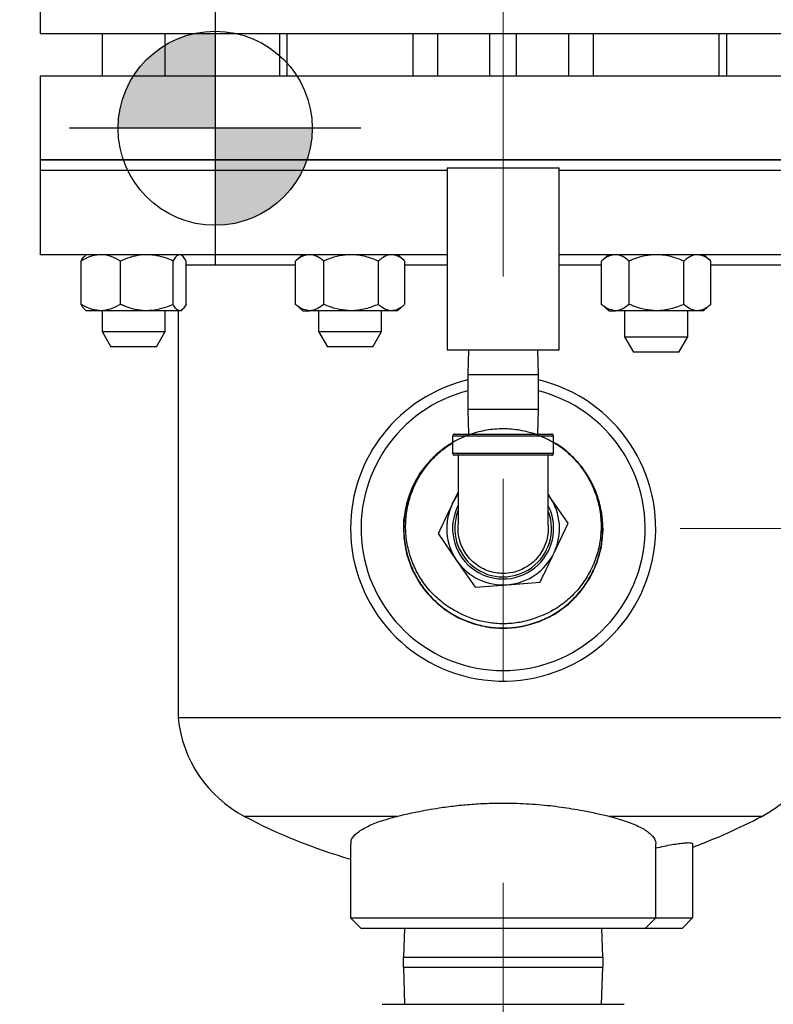
# Model space of a CAD drawing. Units: inches. Extents: x 0.3 to 8.3, y 0.2 to 10.8.
# Drawn here: x 2.1 to 2.5, y 4.4 to 4.9 of the extents above; entities that cross this region are included whole.
import ezdxf

# ---------------------------------------------------------------- set-up
doc = ezdxf.new("R2010")
doc.units = ezdxf.units.IN
doc.header["$MEASUREMENT"] = 0
doc.header["$PDSIZE"] = -1
doc.linetypes.add('CENTERX2', pattern=[0.7999999999999999, 0.5, -0.1, 0.1, -0.1])
doc.layers.add('FORMAT', color=7, linetype='Continuous')
doc.styles.add('SLDTEXTSTYLE0', font='TXT', dxfattribs={"width": 0.605})
doc.dimstyles.new('SLDDIMSTYLE2', dxfattribs={"dimtxt": 0.08089192708333333, "dimasz": 0.08, "dimexe": 0, "dimexo": 0.0625, "dimgap": 0.02022298177083333, "dimtad": 0, "dimtih": 1, "dimtoh": 1, "dimlfac": 24, "dimrnd": 1e-09, "dimzin": 12, "dimdsep": 46, "dimtxsty": 'SLDTEXTSTYLE0', "dimsah": 1, "dimcen": 0.09, "dimadec": 0, "dimazin": 3, "dimtfac": 1, "dimtdec": 1, "dimtofl": 0, "dimtmove": 0, "dimatfit": 3, "dimfxl": 0, "dimfrac": 2, "dimtolj": 1, "dimtzin": 12, "dimarcsym": 0})
doc.dimstyles.new('SLDDIMSTYLE5', dxfattribs={"dimtxt": 0.08089192708333333, "dimasz": 0.08, "dimexe": 0, "dimexo": 0.0625, "dimgap": 0.02022298177083333, "dimtad": 0, "dimtih": 1, "dimtoh": 1, "dimlfac": 24, "dimrnd": 1e-09, "dimzin": 12, "dimdsep": 46, "dimtxsty": 'SLDTEXTSTYLE0', "dimsah": 1, "dimcen": 0.09, "dimadec": 0, "dimazin": 3, "dimtfac": 1, "dimtofl": 0, "dimtmove": 0, "dimatfit": 3, "dimfxl": 0, "dimfrac": 2, "dimtolj": 1, "dimtzin": 12, "dimarcsym": 0})

# ---------------------------------------------------------------- blocks, each defined once
blk = doc.blocks.new('*D35')
at = {"layer": 'Defpoints', "color": 0}
for p in [(1.617963461589444, 5.1805162492414), (1.617963461589444, 3.497640171170144), (2.372025961589443, 3.203245276164327)]:
    blk.add_point(p, dxfattribs=at)
at = {"layer": 'FORMAT', "color": 0, "lineweight": -2}
for p, q in [((1.617963461589444, 5.1180162492414), (1.617963461589444, 3.497640171170144)), ((1.697963461589444, 3.497640171170144), (1.971117165945801, 3.497640171170144)), ((2.292025961589443, 3.497640171170144), (2.109442361258301, 3.497640171170144)), ((2.372025961589443, 3.265745276164327), (2.372025961589443, 3.497640171170144))]:
    blk.add_line(p, q, dxfattribs=at)
at = {"layer": 'FORMAT', "color": 0}
for points in [[(1.697963461589444, 3.510973504503477), (1.697963461589444, 3.484306837836811), (1.617963461589444, 3.497640171170144)], [(2.292025961589443, 3.510973504503477), (2.292025961589443, 3.484306837836811), (2.372025961589443, 3.497640171170144)]]:
    blk.add_solid(points, dxfattribs=at)
at = {"layer": 'FORMAT', "color": 0, "insert": (2.040279763602051, 3.53808613471181), "char_height": 0.08089192708333333, "attachment_point": 2, "style": 'SLDTEXTSTYLE0'}
blk.add_mtext('\\A1;"H"', dxfattribs=at)
blk = doc.blocks.new('*D36')
at = {"layer": 'Defpoints', "color": 0}
for p in [(2.682859294922828, 4.605724582575702), (2.682859294922828, 3.322745856397272), (2.372025961589443, 3.203245276164327)]:
    blk.add_point(p, dxfattribs=at)
at = {"layer": 'FORMAT', "color": 0, "lineweight": -2}
for p, q in [((2.682859294922828, 4.543224582575702), (2.682859294922828, 3.222745856397272)), ((2.372025961589443, 3.265745276164327), (2.372025961589443, 3.422745856397273)), ((2.452025961589444, 3.322745856397272), (2.458686440781664, 3.322745856397272)), ((2.602859294922828, 3.322745856397272), (2.597011636094164, 3.322745856397272))]:
    blk.add_line(p, q, dxfattribs=at)
at = {"layer": 'FORMAT', "color": 0}
for points in [[(2.452025961589444, 3.336079189730606), (2.452025961589444, 3.309412523063939), (2.372025961589443, 3.322745856397272)], [(2.602859294922828, 3.336079189730606), (2.602859294922828, 3.309412523063939), (2.682859294922828, 3.322745856397272)]]:
    blk.add_solid(points, dxfattribs=at)
at = {"layer": 'FORMAT', "color": 0, "insert": (2.527849038437914, 3.363191819938939), "char_height": 0.08089192708333333, "attachment_point": 2, "style": 'SLDTEXTSTYLE0'}
blk.add_mtext('\\A1;"K"', dxfattribs=at)
blk = doc.blocks.new('*D38')
at = {"layer": 'Defpoints', "color": 0}
for p in [(1.507404898597322, 6.511469169188999), (2.372025961589443, 3.322745856397273), (2.372025961589443, 3.203245276164327)]:
    blk.add_point(p, dxfattribs=at)
at = {"layer": 'FORMAT', "color": 0, "lineweight": -2}
for p, q in [((1.507404898597322, 6.448969169188999), (1.507404898597322, 3.322745856397273)), ((1.587404898597322, 3.322745856397273), (1.873864447593603, 3.322745856397273)), ((2.292025961589443, 3.322745856397273), (2.012189642906103, 3.322745856397273)), ((2.372025961589443, 3.265745276164327), (2.372025961589443, 3.322745856397273))]:
    blk.add_line(p, q, dxfattribs=at)
at = {"layer": 'FORMAT', "color": 0}
for points in [[(1.587404898597322, 3.336079189730606), (1.587404898597322, 3.30941252306394), (1.507404898597322, 3.322745856397273)], [(2.292025961589443, 3.336079189730606), (2.292025961589443, 3.30941252306394), (2.372025961589443, 3.322745856397273)]]:
    blk.add_solid(points, dxfattribs=at)
at = {"layer": 'FORMAT', "color": 0, "insert": (1.943027045249853, 3.363191819938939), "char_height": 0.08089192708333333, "attachment_point": 2, "style": 'SLDTEXTSTYLE0'}
blk.add_mtext('\\A1;"J"', dxfattribs=at)
blk = doc.blocks.new('*D60')
at = {"layer": 'Defpoints', "color": 0}
for p in [(2.157482527918733, 4.876619653184429), (1.339717337462025, 3.63437041590816), (1.747025961589518, 3.63437041590816)]:
    blk.add_point(p, dxfattribs=at)
at = {"layer": 'FORMAT', "color": 0, "lineweight": -2}
for p, q in [((2.094982527918733, 4.876619653184429), (1.239717337462025, 4.87661965318443)), ((1.339717337462025, 4.79661965318443), (1.339717337462025, 4.316163979858795)), ((1.339717337462025, 3.71437041590816), (1.339717337462025, 4.194826089233795)), ((1.684525961589518, 3.63437041590816), (1.239717337462025, 3.63437041590816))]:
    blk.add_line(p, q, dxfattribs=at)
at = {"layer": 'FORMAT', "color": 0}
for points in [[(1.326384004128692, 4.79661965318443), (1.353050670795358, 4.79661965318443), (1.339717337462025, 4.87661965318443)], [(1.326384004128691, 3.71437041590816), (1.353050670795358, 3.71437041590816), (1.339717337462025, 3.63437041590816)]]:
    blk.add_solid(points, dxfattribs=at)
at = {"layer": 'FORMAT', "color": 0, "insert": (1.339717337462024, 4.255495034546295), "char_height": 0.08089192708333333, "attachment_point": 5, "style": 'SLDTEXTSTYLE0'}
blk.add_mtext('\\A1;"Y"', dxfattribs=at)

msp = doc.modelspace()

# ---------------------------------------------------------------- hatches: boundary and pattern name
h = msp.add_hatch(color=256)
h.paths.add_polyline_path([(2.229507871001506, 4.902599604105244), (2.189126385232608, 4.902599604105244, 0.1439050171190391), (2.18149097561299, 4.876619653184429), (2.229507871001505, 4.876619653184429)])
h.paths.add_polyline_path([(2.196955778799519, 4.911918145163903, 0.0636251393867966), (2.189126385232608, 4.902599604105244), (2.19695577879952, 4.902599604105244)])
h.paths.add_polyline_path([(2.222997444769525, 4.923432937186803), (2.218824300265805, 4.923432937186803, 0.13088202720835), (2.196955778799519, 4.911918145163903), (2.196955778799519, 4.902599604105244), (2.222997444769525, 4.902599604105244)])
h.paths.add_polyline_path([(2.229507871001505, 4.923432937186803), (2.222997444769525, 4.923432937186803), (2.222997444769525, 4.902599604105244), (2.229507871001505, 4.902599604105244)])
h.paths.add_polyline_path([(2.277524766390021, 4.876619653184429), (2.229507871001505, 4.876619653184429), (2.229507871001505, 4.860932934886607), (2.274890126474283, 4.860932934886607, 0.08339276731991974)])
h.paths.add_polyline_path([(2.274890126474283, 4.860932934886607), (2.229507871001505, 4.860932934886608), (2.229507871001505, 4.856974600058074), (2.257216194749382, 4.856974600058073), (2.257216194749382, 4.855724605053678), (2.272740025775067, 4.855724605053678, 0.02936226453209976)])
h.paths.add_polyline_path([(2.257216194749381, 4.856974600058074), (2.229507871001505, 4.856974600058073), (2.229507871001505, 4.831218712944241), (2.229507871001505, 4.828602757795914, 0.1550028791906265), (2.257216194749382, 4.837403954314786)])
h.paths.add_polyline_path([(2.272740025775067, 4.855724605053678), (2.257216194749382, 4.855724605053678), (2.257216194749382, 4.837403954314786, 0.1270428253364292)])

# ---------------------------------------------------------------- linework, layer by layer
at = {"color": 7, "linetype": 'Continuous', "lineweight": 25}
for p, q in [((2.142859274584918, 4.96509960334992), (2.142859274584918, 4.923432937186803)), ((2.142859274584918, 4.923432937186803), (2.601192617656807, 4.923432937186803)), ((2.17354980004535, 4.923432937186803), (2.17354980004535, 4.902599604105244)), ((2.204799791265007, 4.902599604105244), (2.204799791265007, 4.923432937186803)), ((2.261348866894146, 4.923432937186803), (2.261348866894146, 4.902599604105244)), ((2.265036525405115, 4.923432937186803), (2.265036525405115, 4.902599604105244)), ((2.327536520066509, 4.902599604105244), (2.327536520066509, 4.923432937186803)), ((2.339473869387454, 4.923432937186803), (2.339473869387454, 4.902599604105244)), ((2.36551553535746, 4.902599604105244), (2.36551553535746, 4.923432937186803)), ((2.378536368342466, 4.923432937186803), (2.378536368342466, 4.902599604105244)), ((2.404578035076351, 4.902599604105244), (2.404578035076351, 4.923432937186803)), ((2.416515381341775, 4.923432937186803), (2.416515381341775, 4.902599604105244)), ((2.479015379058691, 4.902599604105244), (2.479015379058691, 4.923432937186803)), ((2.482703037569657, 4.902599604105244), (2.482703037569657, 4.923432937186803)), ((2.142859274584918, 4.902599604105244), (2.142859274584918, 4.860932934886607)), ((2.142859274584918, 4.902599604105244), (2.601192617656807, 4.902599604105244)), ((2.142859274584918, 4.860932934886607), (2.142859274584918, 4.855724605053678)), ((2.142859274584918, 4.860932934886607), (2.601192617656807, 4.860932934886607)), ((2.372025952231901, 4.860932934886607), (2.142859274584918, 4.860932934886607)), ((2.344317617598726, 4.856974600058074), (2.344317617598726, 4.766974605301249)), ((2.344317617598726, 4.856974600058074), (2.399734285337317, 4.856974600058074)), ((2.601192617656807, 4.860932934886607), (2.372025952231901, 4.860932934886607)), ((2.399734285337317, 4.766974605301249), (2.399734285337317, 4.856974600058074)), ((2.142859274584918, 4.855724605053678), (2.142859274584918, 4.814057935835041)), ((2.344317617598726, 4.855724605053678), (2.142859274584918, 4.855724605053678)), ((2.601192617656807, 4.855724605053678), (2.399734285337317, 4.855724605053678)), ((2.344317617598726, 4.814057935835041), (2.142859274584918, 4.814057935835041)), ((2.165737299184915, 4.814057935835041), (2.164967161414946, 4.813394166836289)), ((2.213382442117492, 4.813394166836289), (2.212612292125442, 4.814057935835041)), ((2.272849026265547, 4.814057935835041), (2.269522848023175, 4.811191173396569)), ((2.323050197448445, 4.811191173396569), (2.319724025317115, 4.814057935835041)), ((2.601192617656807, 4.814057935835041), (2.399734285337317, 4.814057935835041)), ((2.42432788220221, 4.814057935835041), (2.420833188962092, 4.811045926185589)), ((2.474697574493895, 4.811045926185589), (2.471202878198255, 4.814057935835041)), ((2.163176919873745, 4.789474600934934), (2.163176919873745, 4.81093293304645)), ((2.182687370042917, 4.789474600934934), (2.182687370042917, 4.81093293304645)), ((2.208685227491227, 4.789474600934934), (2.208685227491227, 4.81093293304645)), ((2.215172659214527, 4.789474600934934), (2.215172659214527, 4.81093293304645)), ((2.269228491423608, 4.808849606002111), (2.215172659214527, 4.808849606002111)), ((2.269570025255959, 4.81121653421471), (2.269228491423608, 4.81093293304645)), ((2.269228491423608, 4.789474600934934), (2.269228491423608, 4.81093293304645)), ((2.283219865349619, 4.789474600934934), (2.283219865349619, 4.81093293304645)), ((2.31027789666182, 4.789474600934934), (2.31027789666182, 4.81093293304645)), ((2.323344547936973, 4.789474600934934), (2.323344547936973, 4.81093293304645)), ((2.344317617598726, 4.808849606002111), (2.323344547936973, 4.808849606002111)), ((2.420703063520868, 4.808849606002111), (2.399734285337317, 4.808849606002111)), ((2.420881628124743, 4.811078265811998), (2.420703063520868, 4.81093293304645)), ((2.420703063520868, 4.789474600934934), (2.420703063520868, 4.81093293304645)), ((2.434433294352516, 4.789474600934934), (2.434433294352516, 4.81093293304645)), ((2.461495612559641, 4.789474600934934), (2.461495612559641, 4.81093293304645)), ((2.474827696879597, 4.789474600934934), (2.474827696879597, 4.81093293304645)), ((2.528677422025201, 4.808849606002111), (2.474827696879597, 4.808849606002111)), ((2.269570025255959, 4.789191011988756), (2.269228491423608, 4.789474600934934)), ((2.269522848023175, 4.789216372806896), (2.272849026265547, 4.786349598146344)), ((2.319724025317115, 4.786349598146344), (2.323050197448445, 4.789216372806896)), ((2.420881628124743, 4.789329280391467), (2.420703063520868, 4.789474600934934)), ((2.420833188962092, 4.789361607795795), (2.42432788220221, 4.786349598146344)), ((2.471202878198255, 4.786349598146344), (2.474697574493895, 4.789361607795795)), ((2.164967161414946, 4.787013379367176), (2.165737299184915, 4.786349598146344)), ((2.172932144958331, 4.786349598146344), (2.165737299184915, 4.786349598146344)), ((2.195686286544991, 4.786349598146344), (2.172932144958331, 4.786349598146344)), ((2.17354980004535, 4.786349598146344), (2.17354980004535, 4.776068359138317)), ((2.211928943352877, 4.786349598146344), (2.195686286544991, 4.786349598146344)), ((2.204799791265007, 4.776068359138317), (2.204799791265007, 4.786349598146344)), ((2.211192624081121, 4.786349598146344), (2.211192624081121, 4.584891264299097)), ((2.212612292125442, 4.786349598146344), (2.211928943352877, 4.786349598146344)), ((2.212612292125442, 4.786349598146344), (2.213382442117492, 4.787013379367176)), ((2.272849026265547, 4.786349598146344), (2.276224178386613, 4.786349598146344)), ((2.296748884061238, 4.786349598146344), (2.276224178386613, 4.786349598146344)), ((2.280661527125982, 4.786349598146344), (2.280661527125982, 4.776068359138317)), ((2.316811222299396, 4.786349598146344), (2.296748884061238, 4.786349598146344)), ((2.311911524456679, 4.776068359138317), (2.311911524456679, 4.786349598146344)), ((2.319724025317115, 4.786349598146344), (2.316811222299396, 4.786349598146344)), ((2.42432788220221, 4.786349598146344), (2.427568178936692, 4.786349598146344)), ((2.44796445498384, 4.786349598146344), (2.427568178936692, 4.786349598146344)), ((2.432140380007127, 4.786349598146344), (2.432140380007127, 4.773464188110811)), ((2.468161657775141, 4.786349598146344), (2.44796445498384, 4.786349598146344)), ((2.463390383448864, 4.773464188110811), (2.463390383448864, 4.786349598146344)), ((2.471202878198255, 4.786349598146344), (2.468161657775141, 4.786349598146344)), ((2.17354980004535, 4.776068359138317), (2.177928042800851, 4.768485022297226)), ((2.17354980004535, 4.776068359138317), (2.204799791265007, 4.776068359138317)), ((2.200421560731588, 4.768485022297226), (2.204799791265007, 4.776068359138317)), ((2.280661527125982, 4.776068359138317), (2.285039757659401, 4.768485022297226)), ((2.280661527125982, 4.776068359138317), (2.311911524456679, 4.776068359138317)), ((2.307533281701179, 4.768485022297226), (2.311911524456679, 4.776068359138317)), ((2.432140380007127, 4.773464188110811), (2.436518619707105, 4.765880851269721)), ((2.432140380007127, 4.773464188110811), (2.463390383448864, 4.773464188110811)), ((2.459012140693364, 4.765880851269721), (2.463390383448864, 4.773464188110811)), ((2.200421560731588, 4.768485022297226), (2.177928042800851, 4.768485022297226)), ((2.307533281701179, 4.768485022297226), (2.285039757659401, 4.768485022297226)), ((2.344317617598726, 4.766974605301249), (2.399734285337317, 4.766974605301249)), ((2.354906709439298, 4.766974605301249), (2.3545259518934, 4.75474543546255)), ((2.389525951758785, 4.75474543546255), (2.389145195525799, 4.766974605301249)), ((2.459012140693364, 4.765880851269721), (2.436518619707105, 4.765880851269721)), ((2.3545259518934, 4.75474543546255), (2.3545259518934, 4.737537099810268)), ((2.3545259518934, 4.75474543546255), (2.389525951758785, 4.75474543546255)), ((2.389525951758785, 4.737537099810268), (2.389525951758785, 4.75474543546255)), ((2.3545259518934, 4.737537099810268), (2.354906709439298, 4.725307942193652)), ((2.354971083140093, 4.737537099810268), (2.3545259518934, 4.737537099810268)), ((2.389525951758785, 4.737537099810268), (2.354971083140093, 4.737537099810268)), ((2.389145195525799, 4.725307942193652), (2.389525951758785, 4.737537099810268)), ((2.348067617889512, 4.725307942193652), (2.395984284282651, 4.725307942193652)), ((2.347025951311824, 4.724266278671482), (2.347025951311824, 4.715932946049962)), ((2.397025951624222, 4.724266278671482), (2.347025951311824, 4.724266278671482)), ((2.397025951624222, 4.715932946049962), (2.397025951624222, 4.724266278671482)), ((2.397025951624222, 4.721340068030872), (2.398411684296676, 4.720497942203626)), ((2.347025951311824, 4.715932946049962), (2.372025952231901, 4.715932946049962)), ((2.372025952231901, 4.715932946049962), (2.397025951624222, 4.715932946049962)), ((2.372025952231901, 4.714891258083631), (2.348067617889512, 4.714891258083631)), ((2.355231031526039, 4.714891258083631), (2.35523188707171, 4.714863807289634)), ((2.395984285046531, 4.714891258083631), (2.372025952231901, 4.714891258083631)), ((2.349733505867256, 4.696761487520288), (2.346819697583374, 4.69064064489545)), ((2.395020843224906, 4.694470849537488), (2.394318397450728, 4.695491246638663)), ((2.394381030268853, 4.695362230351292), (2.395020843224906, 4.694470849537488)), ((2.404160049071628, 4.681194736237615), (2.395020843224906, 4.694470849537488)), ((2.397232206116552, 4.666641904353171), (2.404160049071628, 4.681194736237615)), ((2.339891855392175, 4.676087813011006), (2.349031060093083, 4.662811699711133)), ((2.349031060093083, 4.662811699711133), (2.358170267849506, 4.64953558641126)), ((2.37423731474161, 4.650812329439994), (2.390304363543414, 4.652089048024565)), ((2.358170267849506, 4.64953558641126), (2.37423731474161, 4.650812329439994)), ((2.532859280382681, 4.584891264299097), (2.211192624081121, 4.584891264299097)), ((2.319445856863872, 4.536204873395105), (2.244018518206925, 4.536204873395105)), ((2.500033386256881, 4.536204873395105), (2.42460604759993, 4.536204873395105)), ((2.296505120766103, 4.522607759359016), (2.296505120766103, 4.485932960807197)), ((2.447546783697703, 4.485932960807197), (2.447546783697703, 4.522605657161079)), ((2.465775950335036, 4.522605608272755), (2.465775950335036, 4.485932960807197)), ((2.296505120766103, 4.485932960807197), (2.301713450599031, 4.480724594308024)), ((2.296505120766103, 4.485932960807197), (2.447546783697703, 4.485932960807197)), ((2.442338453864771, 4.480724594308024), (2.447546783697703, 4.485932960807197)), ((2.447546783697703, 4.485932960807197), (2.465775950335036, 4.485932960807197)), ((2.460567620502104, 4.480724594308024), (2.465775950335036, 4.485932960807197)), ((2.442338453864771, 4.480724594308024), (2.301713450599031, 4.480724594308024)), ((2.323141203063805, 4.480724594308024), (2.322697792075019, 4.466482936606647)), ((2.421354112388787, 4.466482936606647), (2.420910698344478, 4.480724594308024)), ((2.460567620502104, 4.480724594308024), (2.442338453864771, 4.480724594308024)), ((2.322546782152831, 4.466482936606647), (2.322546782152831, 4.461632921523324)), ((2.322546782152831, 4.466482936606647), (2.372025952231901, 4.466482936606647)), ((2.372025952231901, 4.466482936606647), (2.421505119255453, 4.466482936606647)), ((2.421505119255453, 4.461632921523324), (2.421505119255453, 4.466482936606647)), ((2.322546782152831, 4.461632921523324), (2.372025952231901, 4.461632921523324)), ((2.322697792075019, 4.461632921523324), (2.323270934342919, 4.443224609733268)), ((2.372025952231901, 4.461632921523324), (2.421505119255453, 4.461632921523324)), ((2.420780967065365, 4.443224609733268), (2.421354112388787, 4.461632921523324)), ((2.312109283838815, 4.443224609733268), (2.431942617569472, 4.443224609733268))]:
    msp.add_line(p, q, dxfattribs=at)
for p, q in [((2.229507871001505, 4.944283650030354), (2.229507871001505, 4.808955656338505)), ((2.301533214084278, 4.876619653184429), (2.157482527918733, 4.876619653184429))]:
    msp.add_line(p, q)
at = {"color": 7, "linetype": 'Continuous', "lineweight": 25, "flags": 128}
for points in [[(2.347025951311824, 4.721052726905818), (2.342200426223368, 4.718006715426935), (2.336016829323473, 4.712439753070292), (2.330847616260886, 4.705920079497229), (2.3268538129532, 4.698618241626461), (2.324133385490921, 4.690752648046025), (2.322781837215231, 4.682541438458174), (2.322817733467222, 4.674219863478607), (2.324260556244056, 4.666021389299192), (2.327049989575841, 4.658178137682881), (2.331125149165914, 4.650919052651562), (2.336353504878613, 4.644440934154007), (2.34260190019662, 4.638939751037476), (2.349679688988953, 4.63455691277951), (2.357399415087798, 4.631432606649538), (2.365532084055175, 4.629639211811433), (2.373849772412974, 4.629246296350425), (2.382116570316999, 4.630245304809795), (2.390097310223503, 4.632628121727735), (2.397569198681918, 4.636307872552273), (2.404312906055814, 4.641198733830404), (2.410146787967868, 4.647145607353836), (2.41489103316194, 4.653992417147793), (2.418427791749448, 4.661534101136727), (2.420639377312135, 4.669568212770429), (2.4214805253729, 4.677858645887527), (2.420908293650033, 4.686171445412913), (2.418958282010067, 4.694272582938992), (2.415666450870916, 4.701928250055628), (2.411144739217228, 4.708928153636589), (2.405281183620186, 4.715266524859627), (2.398411684296676, 4.720497942203626), (2.398411684296676, 4.720497942203626)], [(2.346819697583374, 4.69064064489545), (2.348601573110106, 4.69382806585187), (2.349520646104008, 4.695159490471138)]]:
    msp.add_lwpolyline(points, dxfattribs=at)
msp.add_circle((2.229507871001505, 4.876619653184429), 0.04801689538851524)
at = {"color": 7, "linetype": 'Continuous', "lineweight": 25}
for centre, radius, start, end in [((2.372025951772436, 4.678641269757716), 0.07552083333333341, 103.3986002308667, 180), ((2.372025951772436, 4.678641269757716), 0.07552083333333351, 180, 76.60139977089077), ((2.372025951772436, 4.678641269757716), 0.07031250000000033, 104.4117721029182, 75.58822789897972), ((2.348067618439035, 4.724266269754922), 0.001041666666666903, 90, 180.0000000000171), ((2.395984285105705, 4.724266269754933), 0.001041666666666607, 359.9999999987794, 90.00000000006494), ((2.348067618439039, 4.715932936421591), 0.001041666666666903, 180.0000000000171, 270), ((2.395984285105705, 4.715932936421602), 0.001041666666666903, 270, 1.62589955316415e-11), ((2.372025951770517, 4.678641269757589), 0.02791666666666862, 334.5433309193448, 34.5433309193425), ((2.372025951770517, 4.678641269757589), 0.02791666666666755, 154.5433309193427, 214.5433309193454), ((2.372025951772379, 4.678641269754916), 0.02499999999999984, 153.3853873747701, 25.80033151490161), ((2.372025951772379, 4.678641269754914), 0.02395833333333349, 159.1541968183292, 19.90821665702932), ((2.372025951770517, 4.678641269757589), 0.02791666666666862, 274.543330919362, 334.5433309193448), ((2.372025951770517, 4.678641269757589), 0.02791666666666357, 214.5433309193454, 274.543330919362), ((2.2730676184391, 4.591200023453212), 0.06219578762416676, 185.8217397496672, 242.1564441163319), ((2.470984285105768, 4.591200023453212), 0.06219578762416676, 297.8435558836699, 354.1782602503343), ((2.372025951772436, 4.778545854351301), 0.274071251260253, 242.1564441163319, 254.0050980079899), ((2.372025951772436, 4.778545854351301), 0.2740712512602529, 290.002694449537, 297.8435558836699)]:
    msp.add_arc(centre, radius, start, end, dxfattribs=at)
for points, knots in [([(2.172932144958331, 4.814057935835041), (2.171566691017887, 4.813939031221532), (2.16878642435811, 4.813696923800082), (2.165553698279091, 4.812295301852552), (2.163712575216884, 4.811239970559359), (2.163176919873745, 4.81093293304645)], [0, 0, 0, 0, 0.4062898053186681, 0.8272662786188116, 1, 1, 1, 1]), ([(2.163176919873745, 4.81093293304645), (2.163677244022754, 4.811852964001186), (2.164278072610625, 4.812957809530685), (2.164923947680805, 4.813267188182635), (2.165031987332739, 4.81331893992754)], [0, 0, 0, 0, 0.8327236072123956, 1, 1, 1, 1]), ([(2.182687370042917, 4.81093293304645), (2.181170531482159, 4.811753760254746), (2.178081599513177, 4.813425315468539), (2.174708080101674, 4.814052142026321), (2.172978016272083, 4.81405778618452), (2.172932144958331, 4.814057935835041)], [0, 0, 0, 0, 0.4843421436085442, 0.9863277279638833, 1, 1, 1, 1]), ([(2.195686286544991, 4.814057935835041), (2.195388560093232, 4.814054605381374), (2.19344069752588, 4.814032816030809), (2.189805570368399, 4.813519667569969), (2.18578952016701, 4.812269752561383), (2.183454252080089, 4.811263407985423), (2.182687370042917, 4.81093293304645)], [0, 0, 0, 0, 0.06653195631384311, 0.4352824764860783, 0.8145516023257409, 1, 1, 1, 1]), ([(2.208685227491227, 4.81093293304645), (2.207584668203118, 4.811397211795815), (2.204980754216653, 4.8124956913981), (2.20064158375104, 4.813762116589016), (2.197351947473287, 4.813958499910322), (2.195686286544991, 4.814057935835041)], [0, 0, 0, 0, 0.2654599529063753, 0.6280760079803952, 1, 1, 1, 1]), ([(2.211928943352877, 4.814057935835041), (2.211474910840195, 4.813939032148607), (2.210550435428807, 4.813696927164136), (2.209475537270428, 4.812295299048619), (2.208863340168385, 4.81123997044154), (2.208685227491227, 4.81093293304645)], [0, 0, 0, 0, 0.4062906668987263, 0.8272661559129789, 1, 1, 1, 1]), ([(2.215172659214527, 4.81093293304645), (2.214668297169933, 4.811753760584647), (2.21364119836003, 4.813425319728823), (2.212519459662261, 4.814052141809146), (2.211944195767092, 4.814057786181455), (2.211928943352877, 4.814057935835041)], [0, 0, 0, 0, 0.4843413056729259, 0.986327944331086, 1, 1, 1, 1]), ([(2.276224178386613, 4.814057935835041), (2.275244979863423, 4.8139390311545), (2.273251186644877, 4.813696923614404), (2.270932935999657, 4.81229530302147), (2.269612622397318, 4.811239970607195), (2.269228491423608, 4.81093293304645)], [0, 0, 0, 0, 0.406289929974774, 0.8272664714694419, 1, 1, 1, 1]), ([(2.283219865349619, 4.81093293304645), (2.282132110892203, 4.811753760633165), (2.279916972554492, 4.813425320463224), (2.277497762594162, 4.814052142109456), (2.276257074561343, 4.814057786185407), (2.276224178386613, 4.814057935835041)], [0, 0, 0, 0, 0.4843409558080023, 0.98632757827024, 1, 1, 1, 1]), ([(2.296748884061238, 4.814057935835041), (2.294855198558807, 4.813939032099969), (2.290999381799868, 4.813696926949036), (2.286516101321496, 4.812295298547611), (2.283962740619859, 4.811239970421346), (2.283219865349619, 4.81093293304645)], [0, 0, 0, 0, 0.4062904962899742, 0.8272660389379476, 1, 1, 1, 1]), ([(2.31027789666182, 4.81093293304645), (2.308174276114375, 4.811753760497945), (2.303890398875424, 4.813425318631773), (2.299211867435488, 4.814052141935839), (2.296812500983666, 4.814057786183183), (2.296748884061238, 4.814057935835041)], [0, 0, 0, 0, 0.4843414784049603, 0.9863278040995132, 1, 1, 1, 1]), ([(2.316811222299396, 4.814057935835041), (2.316661582719309, 4.8140546053511), (2.315682569455166, 4.814032815742017), (2.313855558902418, 4.813519672132128), (2.311837049795997, 4.812269743634146), (2.310663336682211, 4.811263407512929), (2.31027789666182, 4.81093293304645)], [0, 0, 0, 0, 0.06653175076716676, 0.4352823394037105, 0.8145502644071723, 1, 1, 1, 1]), ([(2.323344547936973, 4.81093293304645), (2.322791403275268, 4.811397211798437), (2.321482667651839, 4.812495691425905), (2.319301771394432, 4.81376211644235), (2.317648389024033, 4.813958499870274), (2.316811222299396, 4.814057935835041)], [0, 0, 0, 0, 0.265459975104398, 0.6280760713523792, 1, 1, 1, 1]), ([(2.427568178936692, 4.814057935835041), (2.426607254779015, 4.813939032133323), (2.42465067542771, 4.81369692714958), (2.422375688175869, 4.812295299781372), (2.421080023963199, 4.81123997047142), (2.420703063520868, 4.81093293304645)], [0, 0, 0, 0, 0.4062907855377008, 0.8272662886642106, 1, 1, 1, 1]), ([(2.434433294352516, 4.81093293304645), (2.433365842007866, 4.811753760545222), (2.431192048668709, 4.813425319335055), (2.428817978666935, 4.814052142190497), (2.427600460976901, 4.814057786186531), (2.427568178936692, 4.814057935835041)], [0, 0, 0, 0, 0.4843411633900652, 0.9863274928706252, 1, 1, 1, 1]), ([(2.44796445498384, 4.814057935835041), (2.446070470381212, 4.813939031618129), (2.44221404169382, 4.813696925302949), (2.437730049405534, 4.812295301722992), (2.435176285194096, 4.811239970552498), (2.434433294352516, 4.81093293304645)], [0, 0, 0, 0, 0.4062903809307501, 0.8272664298641776, 1, 1, 1, 1]), ([(2.461495612559641, 4.81093293304645), (2.459391658019005, 4.811753760463246), (2.455107101507863, 4.813425318182404), (2.450427829072304, 4.814052141954789), (2.448028082091053, 4.814057786183454), (2.44796445498384, 4.814057935835041)], [0, 0, 0, 0, 0.4843415691964476, 0.986327786004317, 1, 1, 1, 1]), ([(2.468161657775141, 4.814057935835041), (2.468008978610328, 4.814054605357149), (2.467010077599124, 4.814032815758432), (2.465145935006611, 4.813519668769586), (2.46308645004035, 4.812269749897495), (2.461888883856346, 4.811263407845317), (2.461495612559641, 4.81093293304645)], [0, 0, 0, 0, 0.06653164468351729, 0.4352822288032571, 0.8145511345283373, 1, 1, 1, 1]), ([(2.474827696879597, 4.81093293304645), (2.474263316643032, 4.811397211958099), (2.472927996112269, 4.812495693305523), (2.47070279685688, 4.813762114824071), (2.469015828968168, 4.813958499409983), (2.468161657775141, 4.814057935835041)], [0, 0, 0, 0, 0.2654598159353125, 0.628076462186513, 1, 1, 1, 1]), ([(2.172932144958331, 4.786349598146344), (2.171566691370863, 4.786468509202183), (2.168786426562232, 4.786710629642556), (2.165553697204686, 4.788112230862797), (2.163712575145727, 4.78916756303869), (2.163176919873745, 4.789474600934934)], [0, 0, 0, 0, 0.4062899576081072, 0.8272662517465103, 1, 1, 1, 1]), ([(2.163176919873745, 4.789474600934934), (2.163677243758471, 4.788554561643962), (2.164278071910815, 4.787449706320928), (2.164923947671127, 4.787140353627862), (2.165031987332739, 4.787088606275926)], [0, 0, 0, 0, 0.832723770969187, 1, 1, 1, 1]), ([(2.182687370042917, 4.789474600934934), (2.181170531482159, 4.788653773726638), (2.178081599513177, 4.786982218512845), (2.174708080101674, 4.786355391955063), (2.172978016272083, 4.786349747796864), (2.172932144958331, 4.786349598146344)], [0, 0, 0, 0, 0.4843421436085442, 0.9863277279638833, 1, 1, 1, 1]), ([(2.195686286544991, 4.786349598146344), (2.195388560087416, 4.786352928531087), (2.193440696992454, 4.786374717436196), (2.189805570675279, 4.786887881803139), (2.185789523878299, 4.788137798795658), (2.183454252317123, 4.789144130584612), (2.182687370042917, 4.789474600934934)], [0, 0, 0, 0, 0.06653197068814776, 0.4352826799317625, 0.8145518877129501, 1, 1, 1, 1]), ([(2.208685227491227, 4.789474600934934), (2.207584668203118, 4.78901032218557), (2.204980754216653, 4.787911842583285), (2.20064158375104, 4.786645417392368), (2.197351947473287, 4.786449034071063), (2.195686286544991, 4.786349598146344)], [0, 0, 0, 0, 0.2654599529063753, 0.6280760079803952, 1, 1, 1, 1]), ([(2.211928943352877, 4.786349598146344), (2.211474910957563, 4.786468508275119), (2.2105504361617, 4.786710626278502), (2.209475536913175, 4.788112233666729), (2.208863340144728, 4.789167563156508), (2.208685227491227, 4.789474600934934)], [0, 0, 0, 0, 0.4062908191884648, 0.8272661290405191, 1, 1, 1, 1]), ([(2.215172659214527, 4.789474600934934), (2.214668297169933, 4.788653773396737), (2.21364119836003, 4.786982214252562), (2.212519459662261, 4.786355392172238), (2.211944195767092, 4.78634974779993), (2.211928943352877, 4.786349598146344)], [0, 0, 0, 0, 0.4843413056729259, 0.986327944331086, 1, 1, 1, 1]), ([(2.276224178386613, 4.786349598146344), (2.275244980116547, 4.786468509269216), (2.273251188225501, 4.786710629828235), (2.270932935229176, 4.788112229693883), (2.26961262234629, 4.789167562990855), (2.269228491423608, 4.789474600934934)], [0, 0, 0, 0, 0.4062900822642604, 0.8272664445971619, 1, 1, 1, 1]), ([(2.283219865349619, 4.789474600934934), (2.282132110892203, 4.78865377334822), (2.279916972554492, 4.786982213518161), (2.277497762594162, 4.786355391871927), (2.276257074561343, 4.786349747795977), (2.276224178386613, 4.786349598146344)], [0, 0, 0, 0, 0.4843409558080023, 0.98632757827024, 1, 1, 1, 1]), ([(2.296748884061238, 4.786349598146344), (2.294855199048328, 4.786468508323754), (2.290999384856654, 4.786710626493601), (2.286516099831452, 4.788112234167734), (2.283962740521176, 4.789167563176701), (2.283219865349619, 4.789474600934934)], [0, 0, 0, 0, 0.4062906485796532, 0.827266012065489, 1, 1, 1, 1]), ([(2.31027789666182, 4.789474600934934), (2.308174276114375, 4.788653773483439), (2.303890398875424, 4.786982215349611), (2.299211867435488, 4.786355392045546), (2.296812500983666, 4.786349747798202), (2.296748884061238, 4.786349598146344)], [0, 0, 0, 0, 0.4843414784049603, 0.9863278040995132, 1, 1, 1, 1]), ([(2.316811222299396, 4.786349598146344), (2.316661582716385, 4.78635292856136), (2.315682569187064, 4.786374717724989), (2.313855559056663, 4.786887877240975), (2.311837051661279, 4.78813780772284), (2.310663336801344, 4.789144131057107), (2.31027789666182, 4.789474600934934)], [0, 0, 0, 0, 0.0665317651412391, 0.4352825428478639, 0.8145505497915202, 1, 1, 1, 1]), ([(2.323002952994216, 4.789200826319824), (2.322562574849204, 4.788833260532865), (2.321365995805387, 4.787834524508196), (2.319301233811078, 4.786648086561053), (2.317648208322154, 4.786449931269262), (2.316811222299396, 4.786349598146344)], [0, 0, 0, 0, 0.2232939152844677, 0.6067258847154454, 1, 1, 1, 1]), ([(2.427568178936692, 4.786349598146344), (2.42660725502742, 4.786468508290402), (2.424650676978839, 4.786710626293059), (2.422375687419766, 4.788112232933978), (2.421080023913127, 4.789167563126629), (2.420703063520868, 4.789474600934934)], [0, 0, 0, 0, 0.4062909378275905, 0.8272662617917416, 1, 1, 1, 1]), ([(2.434433294352516, 4.789474600934934), (2.433365842007866, 4.788653773436163), (2.431192048668709, 4.786982214646329), (2.428817978666935, 4.786355391790888), (2.427600460976901, 4.786349747794853), (2.427568178936692, 4.786349598146344)], [0, 0, 0, 0, 0.4843411633900652, 0.9863274928706252, 1, 1, 1, 1]), ([(2.44796445498384, 4.786349598146344), (2.446070470870811, 4.786468508805592), (2.44221404475109, 4.786710628139691), (2.437730047915256, 4.788112230992359), (2.435176285095402, 4.789167563045552), (2.434433294352516, 4.789474600934934)], [0, 0, 0, 0, 0.4062905332203767, 0.8272664029918226, 1, 1, 1, 1]), ([(2.461495612559641, 4.789474600934934), (2.459391658019005, 4.788653773518138), (2.455107101507863, 4.786982215798979), (2.450427829072304, 4.786355392026598), (2.448028082091053, 4.78634974779793), (2.44796445498384, 4.786349598146344)], [0, 0, 0, 0, 0.4843415691964476, 0.986327786004317, 1, 1, 1, 1]), ([(2.468161657775141, 4.786349598146344), (2.468008978607344, 4.786352928555312), (2.467010077325575, 4.786374717708576), (2.465145935163982, 4.786887880603524), (2.46308645194355, 4.788137801459531), (2.461888883977899, 4.789144130724718), (2.461495612559641, 4.789474600934934)], [0, 0, 0, 0, 0.06653165905769351, 0.4352824322484101, 0.8145514199146192, 1, 1, 1, 1]), ([(2.474827696879597, 4.789474600934934), (2.474263316643032, 4.789010322023286), (2.472927996112269, 4.787911840675861), (2.47070279685688, 4.786645419157313), (2.469015828968168, 4.786449034571401), (2.468161657775141, 4.786349598146344)], [0, 0, 0, 0, 0.2654598159353125, 0.628076462186513, 1, 1, 1, 1]), ([(2.327924510028858, 4.700435738408361), (2.327629294850656, 4.699821510473763), (2.326768145374956, 4.698029793438555), (2.323887862304026, 4.690135157797044), (2.322797236883385, 4.682317479703358), (2.322822191810634, 4.673885376369515), (2.324340565610957, 4.665726379492973), (2.327166980176088, 4.65788835712126), (2.331297658651071, 4.650660812638989), (2.336559849921926, 4.644207926782444), (2.342850218292309, 4.63875276871077), (2.349952394677228, 4.634404970357403), (2.357695601219291, 4.631338088348992), (2.365838463697056, 4.629586287490794), (2.374160531646893, 4.629255257136794), (2.382424114307316, 4.630296872123847), (2.390387728963184, 4.632739417687848), (2.397842425592248, 4.636458390000575), (2.404550206997598, 4.641399785792285), (2.410354284212133, 4.647377396327938), (2.415048267839246, 4.654260777227299), (2.418547394218507, 4.661822678913586), (2.420699167387703, 4.669873529503148), (2.421497768952779, 4.678169501979802), (2.420863600702223, 4.68647932127239), (2.418871663008687, 4.694572007837469), (2.415522251733432, 4.702204032506044), (2.410921409398881, 4.70924731692925), (2.405111204515514, 4.715442703808075), (2.398276066694951, 4.720615186614993), (2.390636603887383, 4.724502221004338), (2.382523949856029, 4.727021326575684), (2.374175457901377, 4.72808174505637), (2.365842482643487, 4.727758503994987), (2.357687764682709, 4.726012332555584), (2.34993086253855, 4.72294874559642), (2.342813735479595, 4.718601533338781), (2.336507265114552, 4.713143232353624), (2.331228734560259, 4.706683978428422), (2.327083895778639, 4.699443873060948), (2.32424058517158, 4.691601194532588), (2.322725422859179, 4.683397509564351), (2.322638421844978, 4.675055033764076), (2.323924046846074, 4.666810661605519), (2.326603462355958, 4.658907640447676), (2.330546495687578, 4.651552432630458), (2.3356909206904, 4.644981764189064), (2.341845824827764, 4.639345755051881), (2.348876442646404, 4.634847285858184), (2.356551960292215, 4.63156570728229), (2.364676139275684, 4.629647401124381), (2.373005462692785, 4.629091144299656), (2.381306977006766, 4.629970335050563), (2.389352001640447, 4.632202186127126), (2.396896640376468, 4.635780091718002), (2.40375068631246, 4.640550553934406), (2.409685978445218, 4.646424153413726), (2.414575008102315, 4.653193879890581), (2.418231992257631, 4.660701946145995), (2.420605242399773, 4.668710049912026), (2.421571633766234, 4.677007078507804), (2.421159974748683, 4.685349937420205), (2.419326238573305, 4.693500810640732), (2.416173561098546, 4.701231853344058), (2.411756639933422, 4.708339894615111), (2.405838959814261, 4.714883419815648), (2.400803032784534, 4.719192504097219), (2.397451634465504, 4.720879124504056), (2.397025951624222, 4.721093353103166)], [0, 0, 0, 0, 0.008012167464349863, 0.0233716770700127, 0.03872938082796353, 0.05408708344435838, 0.06944996759558633, 0.08481292801717707, 0.1001761884482378, 0.115539421070954, 0.1309032173063828, 0.1462670301562743, 0.1616363773894754, 0.1770057755438067, 0.1923732405592756, 0.2077406672107346, 0.2231116965994666, 0.2384827686113215, 0.2538568272313177, 0.2692308824898438, 0.2846037691449534, 0.2999766004922008, 0.315355182122216, 0.330733753136233, 0.346111448444202, 0.3614890894316263, 0.3768685162362583, 0.392247915288956, 0.4080599749010793, 0.4238720924278303, 0.4396839620492519, 0.4554957998425285, 0.4708824300497687, 0.4862691095782928, 0.5016581253166499, 0.5170471218236445, 0.5324352903660277, 0.5478234203233074, 0.5632173544188099, 0.5786112979446928, 0.5940040012465658, 0.609396649006765, 0.6247914980729737, 0.6401863979763205, 0.6555858213143879, 0.6709852419822462, 0.6863827933136857, 0.7017803016885036, 0.7171828742440223, 0.7325854990092522, 0.7479887745534449, 0.7633920208676535, 0.7787955675552657, 0.7941991177895946, 0.8096082960126185, 0.8250175273558013, 0.840424881297638, 0.8558322350495635, 0.8712428830237621, 0.8866536231750635, 0.9020676678671657, 0.9174816953619513, 0.9328943717907981, 0.9483070314470454, 0.9637252878231216, 0.9791436320054177, 0.9973508974041239, 1, 1, 1, 1]), ([(2.35042644897343, 4.636713987860794), (2.348537607113677, 4.637736332901182), (2.344294473113585, 4.640032950258697), (2.338453852583363, 4.64480191015545), (2.333091505257194, 4.650792274298626), (2.328867523939053, 4.657630077593782), (2.325791671037287, 4.665076736965938), (2.324014507531185, 4.672975432386289), (2.32357354851629, 4.681079022546401), (2.324509555352371, 4.689123347220482), (2.326735230522232, 4.696951759632707), (2.330297875789171, 4.704341187455384), (2.335076306728709, 4.711048734256909), (2.340648797877311, 4.716767358099718), (2.344976517504954, 4.719647215963287), (2.347025951311824, 4.721011000721175)], [0, 0, 0, 0, 0.06263762346990902, 0.1407104721119521, 0.2187707580427904, 0.2965177718575347, 0.3742756771577242, 0.4530584492343201, 0.5318424278170619, 0.6101840323482576, 0.6885218671288001, 0.7685000336117376, 0.8484956040425794, 0.9282536167588515, 1, 1, 1, 1]), ([(2.398411684296676, 4.720497942203626), (2.39874850353451, 4.720272396937895), (2.401372260356545, 4.718515442871254), (2.405939966633735, 4.714713299098986), (2.411366350876907, 4.708445126162326), (2.41563558290737, 4.701339390061643), (2.418702856454452, 4.693619489264331), (2.420379329466972, 4.685459399565863), (2.420661532081745, 4.677164356624439), (2.419535437838586, 4.668993364214749), (2.417088228283369, 4.661186216151272), (2.413329252559873, 4.653944785297581), (2.408448861427125, 4.647412452586489), (2.402495006986001, 4.641842222770692), (2.39520623514013, 4.636910493427795), (2.389525716270253, 4.634844667379903), (2.386402486708505, 4.633708847020882)], [0, 0, 0, 0, 0.01109936296252957, 0.08646189416093761, 0.1618176410010471, 0.2370954586533612, 0.3123664107925682, 0.3882007537930728, 0.4640467194665864, 0.5385305646358579, 0.6129984284816514, 0.6869504564713343, 0.7609042771023675, 0.8351257275527106, 0.9093497947150891, 1, 1, 1, 1]), ([(2.349733505867256, 4.714891258083631), (2.349733505866993, 4.713554263040172), (2.349733505866311, 4.710096281200214), (2.349733505873104, 4.704982455654001), (2.349733505852875, 4.700115380407087), (2.34973350590009, 4.696709770912572), (2.349733505788979, 4.694224351980523), (2.349733506240973, 4.691727425369358), (2.349733503087375, 4.688730972239734), (2.349733519914331, 4.685281391085063), (2.349735503821982, 4.682861668683632), (2.349753408351951, 4.681462456889791), (2.349757421380687, 4.680769213322106), (2.349786110673222, 4.680866715275013), (2.349792355187425, 4.680887937559557)], [0, 0, 0, 0, 0.08535930458369001, 0.2207718918375372, 0.3251448235881327, 0.401158523352383, 0.4520524500853777, 0.5016142085429608, 0.5865000838190436, 0.6891402598577239, 0.8197099433907538, 0.8963271960987577, 0.9774345674266891, 0.9999999999999999, 0.9999999999999999, 0.9999999999999999, 0.9999999999999999]), ([(2.394273820083747, 4.681538665597847), (2.39429067524518, 4.681548421465515), (2.394328146392162, 4.68157010998821), (2.394315088620132, 4.68349077260855), (2.39431965271082, 4.686718837012627), (2.394318193023967, 4.69046891768787), (2.394318444043627, 4.694470771421064), (2.394318377252038, 4.698692388240575), (2.394318404824844, 4.70426405174153), (2.394318396443424, 4.709946907128725), (2.394318397182744, 4.713575851317204), (2.394318397450728, 4.714891258083631)], [0, 0, 0, 0, 0.07948090046575741, 0.1766960533219802, 0.289328458115209, 0.4335871427305165, 0.518118599492086, 0.6113652304963592, 0.7505561431598432, 0.9095824790657355, 1, 1, 1, 1]), ([(2.346819697583374, 4.69064064489545), (2.345047796536015, 4.686918534714317), (2.342734964147546, 4.682060127416012), (2.34043076708133, 4.677219866098349), (2.339891855392175, 4.676087813011006)], [0, 0, 0, 0, 0.7661173616366508, 0.9999999999999999, 0.9999999999999999, 0.9999999999999999, 0.9999999999999999]), ([(2.394080238361685, 4.681472250809521), (2.394192568757937, 4.680470977936896), (2.394441332610619, 4.678253586156147), (2.394066839489735, 4.674764141391377), (2.39313064509701, 4.671167358815667), (2.391566793151618, 4.667743019672905), (2.389471936853013, 4.66464031808944), (2.386857977728347, 4.66189731059132), (2.383836062236689, 4.659639647519786), (2.380444897441489, 4.657910238459477), (2.376499493834899, 4.656630957112588), (2.373621994848104, 4.656449975801544), (2.372025952231901, 4.656349592139729)], [0, 0, 0, 0, 0.07981339492268685, 0.1767525823718298, 0.2764748956344558, 0.3738974234609562, 0.4741070162993674, 0.5723245086193578, 0.6733756118488443, 0.7720072278478538, 0.8735408136680295, 0.9999999999999999, 0.9999999999999999, 0.9999999999999999, 0.9999999999999999]), ([(2.372025952231901, 4.656349592139729), (2.370815802321289, 4.656408341159928), (2.368361320017172, 4.656527498653719), (2.364780369081579, 4.657472450749733), (2.361354253843565, 4.658976340129035), (2.358228454944385, 4.661037343492165), (2.355449973071106, 4.663618284997225), (2.353158474616315, 4.666617743268589), (2.351376170217463, 4.669990048285548), (2.350223975913465, 4.673575683824533), (2.349645129313053, 4.677250183598469), (2.349793531416516, 4.67966624108031), (2.349866213223098, 4.680849535780956)], [0, 0, 0, 0, 0.09759442490741849, 0.1979455494028576, 0.296868617078196, 0.3986021016610937, 0.4986735405242825, 0.6016466140546763, 0.7018755501507228, 0.805062023463051, 0.9045266611723067, 1, 1, 1, 1]), ([(2.390304363543414, 4.652089048024565), (2.390843275360861, 4.653221109412941), (2.393147462359735, 4.65806138392274), (2.395460302003201, 4.66291979585616), (2.397232206116552, 4.666641904353171)], [0, 0, 0, 0, 0.2338837159099249, 1, 1, 1, 1]), ([(2.386402486708505, 4.633708847020882), (2.386114425722514, 4.633618316444554), (2.384673316456968, 4.63316541077976), (2.380830559468791, 4.632177217298833), (2.374743968780045, 4.631359435293069), (2.367356071184737, 4.631514419023535), (2.3600896637736, 4.63282465434692), (2.354450560462944, 4.634731429824752), (2.35133835695639, 4.63626471837498), (2.35042644897343, 4.636713987860794)], [0, 0, 0, 0, 0.02447292653354613, 0.1224329669682589, 0.321248503680351, 0.5200965951782757, 0.7188789896513861, 0.9176286213367157, 1, 1, 1, 1]), ([(2.319445856863872, 4.536204873395105), (2.322628285153179, 4.536960301848044), (2.328992568136883, 4.538471022596913), (2.338945191609746, 4.540249549065758), (2.348218321481898, 4.541483733972727), (2.356519552800197, 4.542271446463449), (2.366255054735444, 4.54281327977005), (2.377375226225411, 4.542843931537901), (2.38947212393688, 4.542182093782898), (2.400965875022173, 4.540878094279487), (2.410545323351897, 4.539304267106156), (2.418427191386339, 4.53769846824894), (2.422546403538735, 4.536702744467711), (2.42460604759993, 4.536204873395105)], [0, 0, 0, 0, 0.1099765929032047, 0.2199333638312513, 0.2933724410133848, 0.367059812418671, 0.4404770120838549, 0.5454305579352929, 0.6503932288831875, 0.7528244469946774, 0.8552806947845911, 0.9276390128743025, 1, 1, 1, 1]), ([(2.296741086373544, 4.522607759359016), (2.296754114124987, 4.523356929076917), (2.296785424416701, 4.525157448722643), (2.298957058587671, 4.527494191270982), (2.301815809617043, 4.529560280156317), (2.305352795046371, 4.531517923702906), (2.310812502371988, 4.533830882584585), (2.316542404932058, 4.535406485212227), (2.319445856863872, 4.536204873395105)], [0, 0, 0, 0, 0.1526521345097623, 0.3668770381122081, 0.4772097025117976, 0.5875409097510538, 0.7909990388450193, 1, 1, 1, 1]), ([(2.42460604759993, 4.536204873395105), (2.427533433203397, 4.535402327151755), (2.431969022449366, 4.534186305086816), (2.436714764544288, 4.532347169925894), (2.440855997242625, 4.530436792513465), (2.444831065932064, 4.527910243031774), (2.447000175625966, 4.525112302153396), (2.447718116712469, 4.523322079133206), (2.447545593875969, 4.522608117837548), (2.447544999273873, 4.522605657161079)], [0, 0, 0, 0, 0.2103170832725821, 0.3186734920411656, 0.4270316359595098, 0.6373238444080104, 0.8535265825058342, 0.9994951775482498, 1, 1, 1, 1]), ([(2.447546783697703, 4.520566134055157), (2.448978534267301, 4.520885674370387), (2.451807209861105, 4.521516982581551), (2.455611134943645, 4.522242687850164), (2.458922250736471, 4.52278478245155), (2.461633533210819, 4.52311108074999), (2.463702789553842, 4.523232378720795), (2.46507907978701, 4.523140883796989), (2.465701965459925, 4.522909901356094), (2.465756933449903, 4.522683822997104), (2.465775950335036, 4.522605608272755)], [0, 0, 0, 0, 0.1401531815298678, 0.276897311868184, 0.4136167665034898, 0.5450541074150751, 0.6764819527601582, 0.8044026367042784, 0.9323305692673995, 1, 1, 1, 1])]:
    msp.add_open_spline(points, degree=3, knots=knots, dxfattribs=at)
at = {"layer": 'FORMAT', "linetype": 'CENTERX2', "lineweight": 18}
for p, q in [((2.372025961589443, 3.203245276164327), (2.372025961589436, 7.156901000270349)), ((3.532988544541034, 4.678641249358823), (2.459695291446955, 4.678641249358823))]:
    msp.add_line(p, q, dxfattribs=at)

# ---------------------------------------------------------------- dimensions: what is measured, and where the dimension line sits
at = {"layer": 'FORMAT'}
for base, p1, p2, angle, text, picture, middle in [((2.372025961589443, 3.322745856397273), (1.507404898597322, 6.511469169188999), (2.372025961589443, 3.203245276164327), 5.088887490341627e-14, '"J"', '*D38', (1.943027045249853, 3.322745856397273)), ((1.617963461589444, 3.497640171170144), (2.372025961589443, 3.203245276164327), (1.617963461589444, 5.1805162492414), 7.63333123551244e-14, '"H"', '*D35', (2.040279763602051, 3.497640171170144))]:
    dim = msp.add_linear_dim(base=base, p1=p1, p2=p2, angle=angle, text=text, dimstyle='SLDDIMSTYLE2', dxfattribs=at)
    dim.commit()
    dim.dimension.update_dxf_attribs({"geometry": picture, "text_midpoint": middle, "dimtype": 160})
dim = msp.add_linear_dim(base=(1.339717337462025, 3.63437041590816), p1=(2.157482527918733, 4.876619653184429), p2=(1.747025961589518, 3.63437041590816), angle=90, text='"Y"', dimstyle='SLDDIMSTYLE5', override={"dimexe": 0.1, "dimdle": 0.25}, dxfattribs=at)
dim.commit()
dim.dimension.update_dxf_attribs({"geometry": '*D60', "text_midpoint": (1.339717337462024, 4.255495034546295)})
dim = msp.add_linear_dim(base=(2.682859294922828, 3.322745856397272), p1=(2.372025961589443, 3.203245276164327), p2=(2.682859294922828, 4.605724582575702), text='"K"', dimstyle='SLDDIMSTYLE5', override={"dimexe": 0.1, "dimdle": 0.25}, dxfattribs=at)
dim.commit()
dim.dimension.update_dxf_attribs({"geometry": '*D36', "text_midpoint": (2.527849038437914, 3.322745856397272), "dimtype": 160})

doc.saveas('drawing.dxf')
